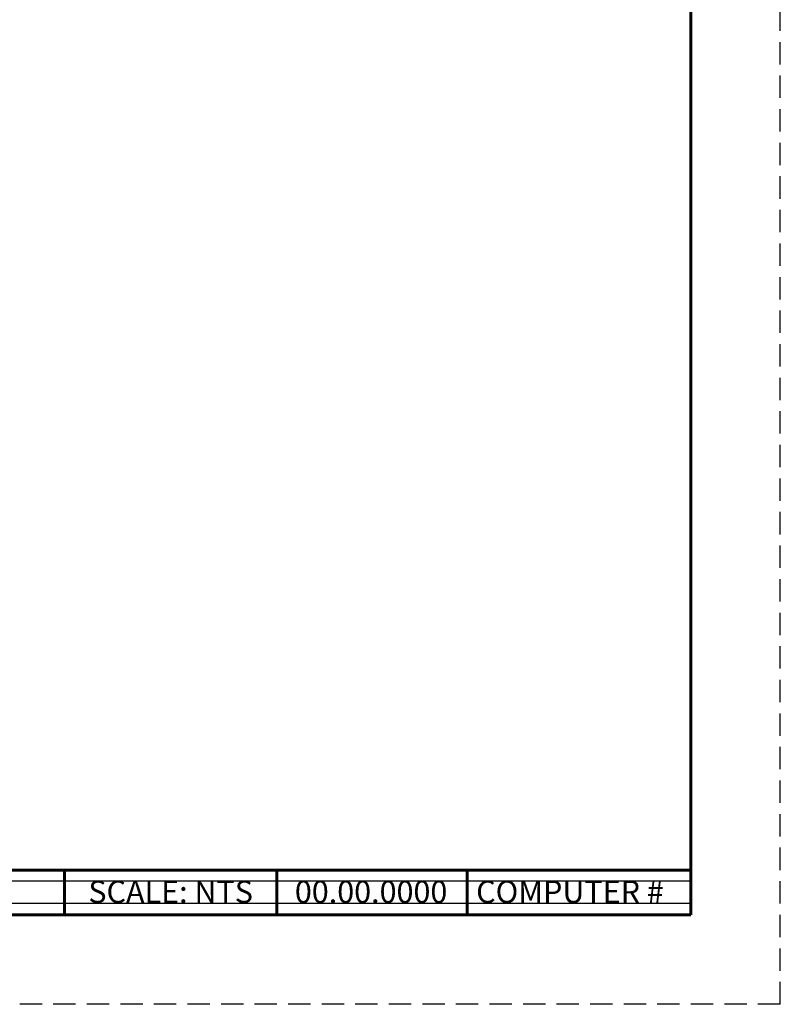
# Model space of a CAD drawing. Units: inches. Extents: x -5.1 to 31.5, y 7 to 29.
# Drawn here: x 23 to 31.5, y 7 to 18 of the extents above; entities that cross this region are included whole.
import ezdxf

# ---------------------------------------------------------------- set-up
doc = ezdxf.new("R2010")
doc.units = ezdxf.units.IN
doc.header["$MEASUREMENT"] = 0
doc.linetypes.add('CENTER', pattern=[2, 1.25, -0.25, 0.25, -0.25])
doc.linetypes.add('HIDDEN', pattern=[0.375, 0.25, -0.125])
doc.layers.add('BORDER', color=6, linetype='Continuous', lineweight=60)
doc.layers.add('TITLE', color=1, linetype='CENTER', lineweight=53)
doc.styles.add('TEXT 2', font='techb___.ttf', dxfattribs={"height": 0.12})

msp = doc.modelspace()

# ---------------------------------------------------------------- linework, layer by layer
at = {"layer": 'BORDER'}
for p, q in [((30.5, 27.97), (30.5, 7.97)), ((30.5, 8.47), (15.5, 8.47)), ((23.5, 7.97), (23.5, 8.47)), ((25.875, 7.97), (25.875, 8.47)), ((28, 7.97), (28, 8.47)), ((30.5, 7.97), (15.5, 7.97))]:
    msp.add_line(p, q, dxfattribs=at)
at = {"layer": 'Defpoints', "color": 7, "linetype": 'HIDDEN'}
for q in [(31.5, 28.97), (14.5, 6.97)]:
    msp.add_line((31.5, 6.97), q, dxfattribs=at)
at = {"layer": 'Defpoints'}
for p, q in [((30.5, 8.345), (15.5, 8.345)), ((30.5, 8.095), (15.5, 8.095))]:
    msp.add_line(p, q, dxfattribs=at)

# ---------------------------------------------------------------- texts
at = {"layer": 'TITLE', "char_height": 0.25, "width": 3.64869, "attachment_point": 1, "style": 'TEXT 2'}
for s, insert in [('SCALE: NTS', (23.767, 8.352)), ('00.00.0000', (26.075, 8.352)), ('COMPUTER #', (28.101, 8.352))]:
    msp.add_mtext(s, dxfattribs=dict(at, insert=insert))

doc.saveas('drawing.dxf')
